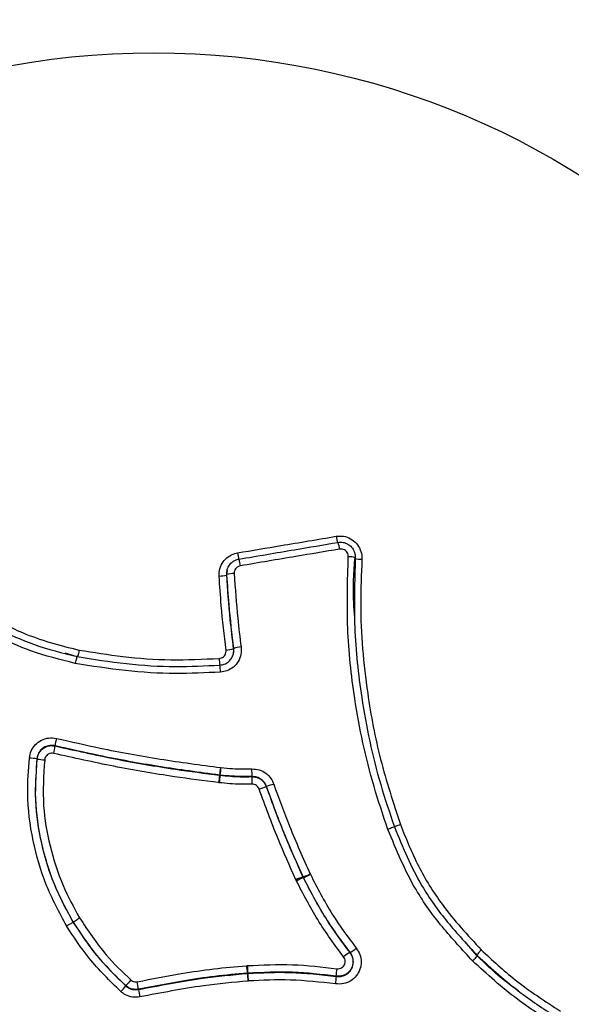
# Model space of a CAD drawing. Units: millimetres. Extents: x -10311 to 9178, y -5780 to 12519.
# Drawn here: x -7831 to -7794, y -583 to -516 of the extents above; entities that cross this region are included whole.
import ezdxf

# ---------------------------------------------------------------- set-up
doc = ezdxf.new("R2010")
doc.units = ezdxf.units.MM
doc.styles.add('SLDTEXTSTYLE0', font='TXT', dxfattribs={"width": 0.7})
doc.dimstyles.new('SLDDIMSTYLE0', dxfattribs={"dimtxt": 5, "dimasz": 3.302, "dimexe": 0, "dimexo": 0.0625, "dimgap": 1.25, "dimtad": 2, "dimdec": 0, "dimrnd": 1e-09, "dimzin": 12, "dimdsep": 46, "dimtxsty": 'SLDTEXTSTYLE0', "dimsah": 1, "dimcen": 0.09, "dimadec": 0, "dimazin": 3, "dimtfac": 1, "dimtofl": 0, "dimtmove": 0, "dimatfit": 3, "dimfxl": 0, "dimfrac": 2, "dimtolj": 1, "dimtzin": 12, "dimarcsym": 0})

# ---------------------------------------------------------------- blocks, each defined once
blk = doc.blocks.new('_D')
at = {"color": 7, "linetype": 'Continuous', "lineweight": 0}
for p, q in [((-1643.218, 2727.364), (-9768.702, 2727.364)), ((-9767.702, -3221.263), (-9767.702, 2727.364)), ((3760.681, -3221.263), (-9768.702, -3221.263))]:
    blk.add_line(p, q, dxfattribs=at)
at = {"color": 7, "linetype": 'Continuous', "lineweight": 18}
for points in [[(-9767.702, 2727.364), (-9768.21, 2724.062), (-9767.194, 2724.062)], [(-9767.702, -3221.263), (-9767.194, -3217.961), (-9768.21, -3217.961)]]:
    blk.add_solid(points, dxfattribs=at)
at = {"color": 7, "linetype": 'Continuous', "lineweight": 18, "insert": (-9774.147, -253.171), "char_height": 5, "attachment_point": 1, "rotation": 90, "style": 'SLDTEXTSTYLE0'}
blk.add_mtext('5949', dxfattribs=at)
blk = doc.blocks.new('_D_1')
at = {"color": 7, "linetype": 'Continuous', "lineweight": 0}
for p, q in [((7285.341, 1686.833), (7285.341, -5379.388)), ((-7937.385, -572.466), (-7937.385, -5379.388)), ((-7937.385, -5378.388), (7285.341, -5378.388))]:
    blk.add_line(p, q, dxfattribs=at)
at = {"color": 7, "linetype": 'Continuous', "lineweight": 18}
for points in [[(-7937.385, -5378.388), (-7934.083, -5378.896), (-7934.083, -5377.88)], [(7285.341, -5378.388), (7282.039, -5377.88), (7282.039, -5378.896)]]:
    blk.add_solid(points, dxfattribs=at)
at = {"color": 7, "linetype": 'Continuous', "lineweight": 18, "insert": (-333.129, -5371.943), "char_height": 5, "attachment_point": 1, "style": 'SLDTEXTSTYLE0'}
blk.add_mtext('15223', dxfattribs=at)
blk = doc.blocks.new('_D_2')
at = {"color": 7, "linetype": 'Continuous', "lineweight": 0}
for p, q in [((9178.346, 1959.086), (9178.346, -5779.977)), ((-9422.346, -572.475), (-9422.346, -5779.977)), ((-9422.346, -5778.977), (9178.346, -5778.977))]:
    blk.add_line(p, q, dxfattribs=at)
at = {"color": 7, "linetype": 'Continuous', "lineweight": 18}
for points in [[(-9422.346, -5778.977), (-9419.044, -5779.485), (-9419.044, -5778.469)], [(9178.346, -5778.977), (9175.044, -5778.469), (9175.044, -5779.485)]]:
    blk.add_solid(points, dxfattribs=at)
at = {"color": 7, "linetype": 'Continuous', "lineweight": 18, "insert": (-128.934, -5772.532), "char_height": 5, "attachment_point": 1, "style": 'SLDTEXTSTYLE0'}
blk.add_mtext('18601', dxfattribs=at)
blk = doc.blocks.new('_D_3')
at = {"color": 7, "linetype": 'Continuous', "lineweight": 0}
for p, q in [((-1300.015, 5003.853), (-10305.855, 5003.853)), ((-10304.855, -4706.225), (-10304.855, 5003.853)), ((-6359.496, -4706.225), (-10305.855, -4706.225))]:
    blk.add_line(p, q, dxfattribs=at)
at = {"color": 7, "linetype": 'Continuous', "lineweight": 18}
for points in [[(-10304.855, 5003.853), (-10305.363, 5000.551), (-10304.347, 5000.551)], [(-10304.855, -4706.225), (-10304.347, -4702.923), (-10305.363, -4702.923)]]:
    blk.add_solid(points, dxfattribs=at)
at = {"color": 7, "linetype": 'Continuous', "lineweight": 18, "insert": (-10311.3, 142.946), "char_height": 5, "attachment_point": 1, "rotation": 90, "style": 'SLDTEXTSTYLE0'}
blk.add_mtext('9710', dxfattribs=at)

msp = doc.modelspace()

# ---------------------------------------------------------------- linework, layer by layer
at = {"color": 7, "linetype": 'Continuous', "lineweight": 25}
for p, q in [((-7817.376, -553.175), (-7817.407, -553.476)), ((-7817.398, -553.441), (-7817.407, -553.476)), ((-7817.372, -553.139), (-7817.381, -553.174)), ((-7827.541, -559.025), (-7828.35, -558.774)), ((-7829.041, -565.053), (-7829.027, -565.067)), ((-7817.803, -566.533), (-7817.786, -566.535)), ((-7817.883, -567.049), (-7817.875, -567.039)), ((-7817.883, -567.049), (-7817.849, -567.053)), ((-7817.841, -567.043), (-7817.875, -567.039)), ((-7817.841, -567.043), (-7817.849, -567.053)), ((-7817.904, -567.559), (-7817.955, -567.553)), ((-7812.67, -574.223), (-7812.711, -574.138)), ((-7812.236, -573.939), (-7812.218, -573.941)), ((-7812.236, -573.939), (-7812.209, -573.995)), ((-7812.191, -573.998), (-7812.218, -573.941)), ((-7812.191, -573.998), (-7812.209, -573.995)), ((-7811.743, -573.741), (-7811.729, -573.769)), ((-7827.806, -577.008), (-7827.816, -577.016)), ((-7800.443, -579.273), (-7801.264, -578.316)), ((-7816.058, -579.964), (-7816, -579.96)), ((-7815.968, -580.473), (-7816.006, -580.475)), ((-7815.995, -580.489), (-7816.006, -580.475)), ((-7815.995, -580.489), (-7815.956, -580.487)), ((-7815.968, -580.473), (-7815.956, -580.487)), ((-7824.239, -581.335), (-7824.237, -581.318)), ((-7815.924, -581.002), (-7815.943, -581.003)), ((-7823.373, -581.56), (-7823.376, -581.576))]:
    msp.add_line(p, q, dxfattribs=at)
at = {"color": 7, "linetype": 'Continuous', "lineweight": 25, "flags": 128}
for points in [[(-7816.942, -558.47), (-7816.937, -558.459), (-7816.937, -558.459), (-7816.932, -558.447)], [(-7830.252, -565.952), (-7830.259, -565.945), (-7830.26, -565.945), (-7830.266, -565.938)], [(-7815.701, -567.145), (-7815.694, -567.14), (-7815.694, -567.14), (-7815.688, -567.135)], [(-7814.703, -567.817), (-7814.71, -567.822), (-7814.717, -567.827)], [(-7809.06, -579.062), (-7809.047, -579.07), (-7809.046, -579.07), (-7809.033, -579.077)], [(-7809.967, -580.691), (-7809.98, -580.683), (-7809.993, -580.676)]]:
    msp.add_lwpolyline(points, dxfattribs=at)
at = {"color": 7, "linetype": 'Continuous', "lineweight": 25}
for radius in [66.5, 54.415]:
    msp.add_circle((-7822.35, -572.481), radius, dxfattribs=at)
for centre, radius, start, end in [((-7822.352, -572.485), 70, 331.22786, 148.77214), ((-7822.352, -572.485), 68, 331.26398, 148.73602), ((-7822.352, -572.485), 67, 331.28285, 148.71715), ((-7822.385, -572.466), 70, 151.22786, 328.77214), ((-7822.352, -572.485), 66.5, 150.01994, 330), ((-7822.385, -572.466), 68, 151.26398, 328.73602), ((-7822.385, -572.466), 67, 151.28285, 328.71715), ((-7808.278, -550.685), 1.711, 185.43317, 201.06531), ((-7811.456, -551.88), 1.721, 5.43348, 21.03947), ((-7813.731, -551.602), 2.965, 187.20834, 196.19962), ((-7819.433, -553.225), 2.982, 7.20952, 16.18256), ((-7809.116, -553.687), 1.449, 72.67271, 91.72542), ((-7808.279, -550.966), 1.442, 252.64417, 271.72423), ((-7817.923, -551.484), 2.058, 270.25006, 284.51271), ((-7816.881, -555.442), 2.067, 90.24352, 104.49336), ((-7817.728, -555.635), 2.942, 275.49605, 285.48717), ((-7816.144, -561.296), 2.956, 95.49504, 105.47465), ((-7812.283, -558.927), 5.632, 182.0605, 186.90728), ((-7823.483, -560.262), 5.66, 2.0608, 6.90166), ((-7824.47, -565.733), 4.622, 165.20266, 171.54265), ((-7833.579, -564.39), 4.602, 345.20602, 351.55097), ((-7831.25, -572.608), 6.742, 81.60892, 85.99338), ((-7829.272, -559.309), 6.715, 261.60636, 265.99377), ((-7827.9, -565.351), 10.167, 350.44473, 353.3274), ((-7827.301, -565.758), 9.547, 352.26588, 355.33427), ((-7821.181, -566.949), 5.496, 358.06472, 3.38391), ((-7807.903, -568.73), 10.121, 170.44065, 173.32629), ((-7808.432, -568.332), 9.504, 172.2615, 175.33312), ((-7810.232, -567.33), 5.472, 178.05408, 183.37763), ((-7821.305, -549.359), 19.608, 288.13105, 289.63422), ((-7808.092, -586.353), 19.679, 108.12825, 109.63118), ((-7809.682, -580.667), 7.197, 110.78632, 114.88226), ((-7809.579, -579.895), 6.46, 114.03164, 118.58991), ((-7814.784, -567.183), 7.229, 290.79197, 294.88403), ((-7814.834, -568.072), 6.489, 294.03801, 298.59183), ((-7810.497, -576.631), 2.85, 300.89882, 311.21341), ((-7807.603, -581.499), 2.839, 120.87745, 131.19802), ((-7809.202, -579.532), 6.869, 183.59916, 187.88821), ((-7809.561, -579.812), 6.441, 181.31678, 185.88792), ((-7807.16, -580.723), 2.834, 168.70961, 179.04824), ((-7822.829, -581.436), 6.9, 3.59732, 7.88227), ((-7822.392, -581.15), 6.469, 1.31486, 5.88154), ((-7812.811, -580.642), 2.845, 348.69423, 359.02683), ((-7830.811, -575.888), 8.536, 316.8923, 320.34739), ((-7817.692, -586.742), 8.5, 136.89287, 140.35079), ((-7837.448, -583.901), 14.269, 9.4451, 11.51091), ((-7809.243, -579.225), 14.327, 189.44755, 191.51206)]:
    msp.add_arc(centre, radius, start, end, dxfattribs=at)
for points, knots in [([(-7816.672, -551.974), (-7815.688, -551.808), (-7813.457, -551.432), (-7811.228, -551.057), (-7809.982, -550.847)], [0, 0, 0, 0, 0.441023, 1, 1, 1, 1]), ([(-7816.569, -552.394), (-7815.314, -552.182), (-7813.074, -551.804), (-7810.835, -551.428), (-7809.851, -551.262)], [0, 0, 0, 0, 0.560069, 1, 1, 1, 1]), ([(-7809.982, -550.847), (-7809.813, -550.835), (-7809.476, -550.812), (-7808.991, -550.992), (-7808.591, -551.309), (-7808.32, -551.744), (-7808.229, -552.131), (-7808.234, -552.352), (-7808.235, -552.407)], [0, 0, 0, 0, 0.187825, 0.37565, 0.563473, 0.751294, 0.939116, 1, 1, 1, 1]), ([(-7809.851, -551.262), (-7809.738, -551.254), (-7809.513, -551.239), (-7809.189, -551.359), (-7808.922, -551.571), (-7808.741, -551.861), (-7808.68, -552.119), (-7808.683, -552.267), (-7808.684, -552.303)], [0, 0, 0, 0, 0.187822, 0.375645, 0.563466, 0.751286, 0.939106, 1, 1, 1, 1]), ([(-7838.635, -552.02), (-7838.104, -552.691), (-7837.032, -554.043), (-7835.066, -555.728), (-7832.899, -557.164), (-7830.381, -558.296), (-7828.541, -558.754), (-7827.55, -559.001)], [0, 0, 0, 0, 0.191528, 0.386252, 0.576953, 0.772084, 1, 1, 1, 1]), ([(-7838.185, -551.785), (-7837.536, -552.589), (-7836.277, -554.15), (-7833.893, -555.999), (-7831, -557.656), (-7828.717, -558.234), (-7827.409, -558.566)], [0, 0, 0, 0, 0.237774, 0.461183, 0.691224, 1, 1, 1, 1]), ([(-7817.914, -553.542), (-7817.908, -553.373), (-7817.897, -553.036), (-7817.669, -552.573), (-7817.312, -552.211), (-7816.951, -552.032), (-7816.729, -551.986), (-7816.672, -551.974)], [0, 0, 0, 0, 0.229927, 0.459853, 0.689779, 0.919704, 1, 1, 1, 1]), ([(-7809.744, -551.717), (-7810.73, -551.883), (-7812.973, -552.26), (-7815.217, -552.639), (-7816.474, -552.851)], [0, 0, 0, 0, 0.439933, 1, 1, 1, 1]), ([(-7809.159, -552.238), (-7809.159, -552.22), (-7809.157, -552.146), (-7809.188, -552.017), (-7809.279, -551.871), (-7809.412, -551.765), (-7809.575, -551.705), (-7809.687, -551.713), (-7809.744, -551.717)], [0, 0, 0, 0, 0.060895, 0.248715, 0.436534, 0.624355, 0.812177, 1, 1, 1, 1]), ([(-7827.682, -559.462), (-7828.689, -559.211), (-7830.551, -558.746), (-7833.136, -557.591), (-7835.357, -556.125), (-7837.398, -554.382), (-7838.5, -552.995), (-7839.057, -552.294)], [0, 0, 0, 0, 0.225714, 0.417165, 0.613658, 0.804705, 1, 1, 1, 1]), ([(-7817.398, -553.441), (-7817.395, -553.328), (-7817.387, -553.103), (-7817.235, -552.794), (-7816.996, -552.552), (-7816.755, -552.432), (-7816.607, -552.402), (-7816.569, -552.394)], [0, 0, 0, 0, 0.229927, 0.459855, 0.689781, 0.919707, 1, 1, 1, 1]), ([(-7806.473, -570.725), (-7806.8, -569.755), (-7807.776, -566.855), (-7808.741, -562.285), (-7809.301, -557.058), (-7809.207, -553.851), (-7809.159, -552.238)], [0, 0, 0, 0, 0.163143, 0.487758, 0.742405, 1, 1, 1, 1]), ([(-7808.714, -556.4), (-7808.744, -556.069), (-7808.867, -554.718), (-7808.777, -553.364), (-7808.709, -552.342)], [0, 0, 0, 0, 0.244823, 1, 1, 1, 1]), ([(-7808.684, -552.303), (-7808.731, -553.878), (-7808.825, -557.045), (-7808.275, -562.205), (-7807.319, -566.732), (-7806.357, -569.591), (-7806.036, -570.546)], [0, 0, 0, 0, 0.254868, 0.512594, 0.837279, 1, 1, 1, 1]), ([(-7808.235, -552.407), (-7808.277, -553.416), (-7808.403, -556.447), (-7807.999, -561.006), (-7807.058, -566.017), (-7806.102, -568.93), (-7805.621, -570.394)], [0, 0, 0, 0, 0.165841, 0.498183, 0.747752, 1, 1, 1, 1]), ([(-7817.407, -553.476), (-7817.364, -554.145), (-7817.255, -555.813), (-7817.06, -557.475), (-7816.942, -558.47)], [0, 0, 0, 0, 0.400724, 1, 1, 1, 1]), ([(-7816.932, -558.447), (-7817.014, -557.792), (-7817.221, -556.128), (-7817.331, -554.455), (-7817.398, -553.441)], [0, 0, 0, 0, 0.393632, 1, 1, 1, 1]), ([(-7816.474, -552.851), (-7816.494, -552.855), (-7816.568, -552.87), (-7816.688, -552.93), (-7816.808, -553.051), (-7816.884, -553.206), (-7816.888, -553.319), (-7816.89, -553.375)], [0, 0, 0, 0, 0.080293, 0.310219, 0.540145, 0.770073, 1, 1, 1, 1]), ([(-7816.89, -553.375), (-7816.823, -554.386), (-7816.714, -556.049), (-7816.508, -557.704), (-7816.427, -558.354)], [0, 0, 0, 0, 0.607662, 1, 1, 1, 1]), ([(-7817.446, -558.564), (-7817.564, -557.56), (-7817.761, -555.889), (-7817.87, -554.212), (-7817.914, -553.542)], [0, 0, 0, 0, 0.600576, 1, 1, 1, 1]), ([(-7827.409, -558.564), (-7827.418, -558.615), (-7827.437, -558.725), (-7827.466, -558.85), (-7827.491, -558.937), (-7827.509, -558.989), (-7827.527, -559.024), (-7827.536, -559.025), (-7827.541, -559.025)], [0, 0, 0, 0, 0.198705, 0.431047, 0.560487, 0.698457, 0.84496, 1, 1, 1, 1]), ([(-7827.409, -558.564), (-7826.422, -558.721), (-7824.364, -559.049), (-7821.185, -559.284), (-7819.006, -559.182), (-7817.911, -559.13)], [0, 0, 0, 0, 0.314258, 0.65549, 1, 1, 1, 1]), ([(-7817.911, -559.13), (-7817.861, -559.123), (-7817.756, -559.107), (-7817.614, -559.021), (-7817.504, -558.892), (-7817.439, -558.733), (-7817.444, -558.62), (-7817.446, -558.564)], [0, 0, 0, 0, 0.182561, 0.38692, 0.591279, 0.795639, 1, 1, 1, 1]), ([(-7817.864, -559.582), (-7817.764, -559.567), (-7817.553, -559.536), (-7817.268, -559.364), (-7817.048, -559.106), (-7816.919, -558.786), (-7816.928, -558.56), (-7816.932, -558.447)], [0, 0, 0, 0, 0.182577, 0.386931, 0.591286, 0.795642, 1, 1, 1, 1]), ([(-7816.427, -558.354), (-7816.42, -558.523), (-7816.406, -558.862), (-7816.6, -559.343), (-7816.931, -559.731), (-7817.36, -559.99), (-7817.677, -560.036), (-7817.827, -560.058)], [0, 0, 0, 0, 0.204357, 0.408714, 0.613069, 0.817424, 1, 1, 1, 1]), ([(-7816.942, -558.47), (-7816.934, -558.585), (-7816.921, -558.768), (-7816.997, -558.934), (-7817.026, -558.997)], [0, 0, 0, 0, 0.620377, 1, 1, 1, 1]), ([(-7817.827, -560.058), (-7818.844, -560.108), (-7820.989, -560.212), (-7824.291, -560.005), (-7826.544, -559.646), (-7827.682, -559.464)], [0, 0, 0, 0, 0.308477, 0.650619, 1, 1, 1, 1]), ([(-7827.55, -559.001), (-7826.436, -559.179), (-7824.226, -559.531), (-7820.981, -559.733), (-7818.868, -559.63), (-7817.864, -559.582)], [0, 0, 0, 0, 0.347793, 0.690054, 1, 1, 1, 1]), ([(-7830.779, -565.882), (-7830.748, -565.716), (-7830.685, -565.382), (-7830.387, -564.956), (-7829.977, -564.652), (-7829.471, -564.485), (-7829.12, -564.529), (-7828.938, -564.552)], [0, 0, 0, 0, 0.1969186, 0.3938372, 0.5907541, 0.7876699, 1, 1, 1, 1]), ([(-7828.938, -564.552), (-7827.955, -564.776), (-7825.626, -565.307), (-7821.913, -565.987), (-7819.174, -566.351), (-7817.803, -566.533)], [0, 0, 0, 0, 0.267432, 0.633367, 1, 1, 1, 1]), ([(-7829.041, -565.053), (-7829.162, -565.038), (-7829.396, -565.008), (-7829.733, -565.119), (-7830.005, -565.322), (-7830.204, -565.605), (-7830.245, -565.827), (-7830.266, -565.938)], [0, 0, 0, 0, 0.212331, 0.409246, 0.606162, 0.803081, 1, 1, 1, 1]), ([(-7830.252, -565.952), (-7830.232, -565.841), (-7830.19, -565.619), (-7829.991, -565.336), (-7829.719, -565.133), (-7829.382, -565.022), (-7829.148, -565.051), (-7829.027, -565.067)], [0, 0, 0, 0, 0.196914, 0.393829, 0.590742, 0.787654, 1, 1, 1, 1]), ([(-7817.875, -567.039), (-7819.249, -566.857), (-7821.996, -566.492), (-7825.719, -565.81), (-7828.055, -565.278), (-7829.041, -565.053)], [0, 0, 0, 0, 0.366388, 0.732461, 1, 1, 1, 1]), ([(-7829.027, -565.067), (-7827.674, -565.37), (-7824.97, -565.976), (-7821.246, -566.611), (-7818.878, -566.919), (-7817.883, -567.049)], [0, 0, 0, 0, 0.367463, 0.734099, 1, 1, 1, 1]), ([(-7828.261, -577.272), (-7828.753, -576.353), (-7829.739, -574.514), (-7830.607, -571.462), (-7830.982, -568.552), (-7830.84, -566.682), (-7830.779, -565.882)], [0, 0, 0, 0, 0.262999, 0.52636, 0.797617, 1, 1, 1, 1]), ([(-7827.806, -577.008), (-7828.218, -576.257), (-7829.086, -574.673), (-7829.921, -572.014), (-7830.457, -569.058), (-7830.323, -567.018), (-7830.252, -565.952)], [0, 0, 0, 0, 0.222622, 0.469504, 0.722605, 1, 1, 1, 1]), ([(-7830.266, -565.938), (-7830.326, -566.719), (-7830.463, -568.508), (-7830.106, -571.336), (-7829.271, -574.304), (-7828.296, -576.121), (-7827.816, -577.016)], [0, 0, 0, 0, 0.203324, 0.46555, 0.736544, 1, 1, 1, 1]), ([(-7829.741, -566.007), (-7829.81, -567.045), (-7829.94, -569.003), (-7829.427, -571.874), (-7828.624, -574.448), (-7827.776, -575.999), (-7827.381, -576.721)], [0, 0, 0, 0, 0.278677, 0.525691, 0.779316, 1, 1, 1, 1]), ([(-7829.13, -565.566), (-7829.19, -565.558), (-7829.307, -565.543), (-7829.475, -565.599), (-7829.611, -565.7), (-7829.71, -565.841), (-7829.731, -565.952), (-7829.741, -566.007)], [0, 0, 0, 0, 0.212346, 0.409258, 0.606171, 0.803085, 1, 1, 1, 1]), ([(-7817.955, -567.553), (-7818.952, -567.424), (-7821.326, -567.114), (-7825.06, -566.478), (-7827.772, -565.87), (-7829.13, -565.566)], [0, 0, 0, 0, 0.265521, 0.632379, 1, 1, 1, 1]), ([(-7817.786, -566.535), (-7817.524, -566.561), (-7816.828, -566.63), (-7816.13, -566.627), (-7815.694, -566.625)], [0, 0, 0, 0, 0.377199, 1, 1, 1, 1]), ([(-7815.694, -566.625), (-7815.525, -566.636), (-7815.186, -566.656), (-7814.729, -566.9), (-7814.389, -567.243), (-7814.269, -567.524), (-7814.215, -567.65)], [0, 0, 0, 0, 0.2625875, 0.525175, 0.7877615, 1, 1, 1, 1]), ([(-7817.849, -567.053), (-7817.386, -567.098), (-7816.671, -567.167), (-7815.954, -567.15), (-7815.701, -567.145)], [0, 0, 0, 0, 0.64743, 1, 1, 1, 1]), ([(-7815.688, -567.135), (-7816.14, -567.137), (-7816.86, -567.141), (-7817.575, -567.069), (-7817.841, -567.043)], [0, 0, 0, 0, 0.628859, 1, 1, 1, 1]), ([(-7815.701, -567.145), (-7815.588, -567.152), (-7815.363, -567.166), (-7815.059, -567.327), (-7814.832, -567.556), (-7814.752, -567.743), (-7814.717, -567.827)], [0, 0, 0, 0, 0.262608, 0.525217, 0.787824, 1, 1, 1, 1]), ([(-7814.703, -567.817), (-7814.739, -567.733), (-7814.819, -567.546), (-7815.046, -567.318), (-7815.349, -567.156), (-7815.575, -567.142), (-7815.688, -567.135)], [0, 0, 0, 0, 0.212239, 0.474825, 0.737412, 1, 1, 1, 1]), ([(-7815.695, -567.653), (-7815.957, -567.659), (-7816.695, -567.676), (-7817.43, -567.605), (-7817.904, -567.559)], [0, 0, 0, 0, 0.355867, 1, 1, 1, 1]), ([(-7815.203, -567.993), (-7815.221, -567.951), (-7815.261, -567.858), (-7815.374, -567.744), (-7815.526, -567.663), (-7815.638, -567.656), (-7815.695, -567.653)], [0, 0, 0, 0, 0.212176, 0.474783, 0.737392, 1, 1, 1, 1]), ([(-7812.711, -574.138), (-7813.124, -573.215), (-7814.027, -571.196), (-7814.79, -569.12), (-7815.203, -567.993)], [0, 0, 0, 0, 0.4575776, 1, 1, 1, 1]), ([(-7814.717, -567.827), (-7814.306, -568.943), (-7813.547, -571.009), (-7812.649, -573.016), (-7812.236, -573.939)], [0, 0, 0, 0, 0.540679, 1, 1, 1, 1]), ([(-7812.218, -573.941), (-7812.7, -572.866), (-7813.6, -570.853), (-7814.353, -568.781), (-7814.703, -567.817)], [0, 0, 0, 0, 0.534671, 1, 1, 1, 1]), ([(-7814.215, -567.65), (-7813.868, -568.606), (-7813.118, -570.666), (-7812.223, -572.667), (-7811.743, -573.741)], [0, 0, 0, 0, 0.463559, 1, 1, 1, 1]), ([(-7800.731, -579.638), (-7801.428, -578.883), (-7802.824, -577.373), (-7804.928, -574.472), (-7805.898, -572.119), (-7806.473, -570.724)], [0, 0, 0, 0, 0.288824, 0.578353, 1, 1, 1, 1]), ([(-7805.621, -570.394), (-7805.68, -570.417), (-7805.77, -570.451), (-7805.875, -570.49), (-7805.96, -570.521), (-7806.024, -570.542), (-7806.062, -570.552), (-7806.064, -570.551), (-7806.065, -570.55)], [0, 0, 0, 0, 0.242503, 0.369514, 0.500005, 0.709386, 0.844643, 1, 1, 1, 1]), ([(-7806.036, -570.546), (-7805.473, -571.913), (-7804.527, -574.213), (-7802.463, -577.057), (-7801.093, -578.539), (-7800.404, -579.285)], [0, 0, 0, 0, 0.421196, 0.708783, 1, 1, 1, 1]), ([(-7805.621, -570.394), (-7805.243, -571.341), (-7804.483, -573.245), (-7802.674, -576.149), (-7801.059, -577.899), (-7800.142, -578.893)], [0, 0, 0, 0, 0.299548, 0.602133, 1, 1, 1, 1]), ([(-7812.209, -573.995), (-7811.757, -574.875), (-7810.845, -576.65), (-7809.659, -578.253), (-7809.06, -579.062)], [0, 0, 0, 0, 0.495374, 1, 1, 1, 1]), ([(-7809.033, -579.077), (-7809.607, -578.306), (-7810.8, -576.701), (-7811.716, -574.922), (-7812.191, -573.998)], [0, 0, 0, 0, 0.480746, 1, 1, 1, 1]), ([(-7811.729, -573.769), (-7811.258, -574.684), (-7810.357, -576.438), (-7809.181, -578.019), (-7808.619, -578.776)], [0, 0, 0, 0, 0.521809, 1, 1, 1, 1]), ([(-7809.473, -579.363), (-7810.083, -578.538), (-7811.287, -576.911), (-7812.214, -575.11), (-7812.67, -574.223)], [0, 0, 0, 0, 0.507225, 1, 1, 1, 1]), ([(-7827.382, -576.721), (-7827.093, -577.151), (-7826.514, -578.009), (-7825.427, -579.484), (-7824.474, -580.388), (-7823.897, -580.933)], [0, 0, 0, 0, 0.283329, 0.566817, 1, 1, 1, 1]), ([(-7824.579, -581.721), (-7825.326, -580.989), (-7826.709, -579.633), (-7827.773, -578.016), (-7828.262, -577.273)], [0, 0, 0, 0, 0.540173, 1, 1, 1, 1]), ([(-7827.816, -577.016), (-7827.341, -577.738), (-7826.308, -579.308), (-7824.965, -580.624), (-7824.239, -581.335)], [0, 0, 0, 0, 0.460055, 1, 1, 1, 1]), ([(-7824.237, -581.318), (-7824.83, -580.755), (-7825.811, -579.825), (-7826.924, -578.316), (-7827.514, -577.441), (-7827.806, -577.008)], [0, 0, 0, 0, 0.436154, 0.720526, 1, 1, 1, 1]), ([(-7808.619, -578.776), (-7808.527, -578.918), (-7808.342, -579.202), (-7808.263, -579.715), (-7808.347, -580.22), (-7808.597, -580.671), (-7808.98, -581.011), (-7809.474, -581.225), (-7809.833, -581.209), (-7810.021, -581.2)], [0, 0, 0, 0, 0.140618, 0.281236, 0.42185, 0.562457, 0.703062, 0.843669, 1, 1, 1, 1]), ([(-7809.06, -579.062), (-7808.998, -579.157), (-7808.875, -579.346), (-7808.823, -579.687), (-7808.879, -580.023), (-7809.045, -580.323), (-7809.3, -580.549), (-7809.629, -580.692), (-7809.867, -580.681), (-7809.993, -580.676)], [0, 0, 0, 0, 0.1406366, 0.2812751, 0.4219102, 0.5625402, 0.7031671, 0.8437944, 1, 1, 1, 1]), ([(-7809.967, -580.691), (-7809.841, -580.696), (-7809.602, -580.707), (-7809.273, -580.565), (-7809.018, -580.339), (-7808.852, -580.039), (-7808.796, -579.702), (-7808.849, -579.361), (-7808.972, -579.172), (-7809.033, -579.077)], [0, 0, 0, 0, 0.156334, 0.296941, 0.437544, 0.578149, 0.71876, 0.859379, 1, 1, 1, 1]), ([(-7809.939, -580.168), (-7809.876, -580.171), (-7809.757, -580.176), (-7809.593, -580.105), (-7809.465, -579.992), (-7809.382, -579.842), (-7809.355, -579.675), (-7809.381, -579.504), (-7809.442, -579.41), (-7809.473, -579.363)], [0, 0, 0, 0, 0.156208, 0.296835, 0.437461, 0.578089, 0.718723, 0.859361, 1, 1, 1, 1]), ([(-7797.626, -581.661), (-7797.79, -581.549), (-7798.807, -580.855), (-7799.697, -579.995), (-7800.443, -579.273)], [0, 0, 0, 0, 0.1615306, 1, 1, 1, 1]), ([(-7800.404, -579.285), (-7799.441, -580.162), (-7797.731, -581.719), (-7795.791, -582.967), (-7794.943, -583.512)], [0, 0, 0, 0, 0.562759, 1, 1, 1, 1]), ([(-7800.143, -578.894), (-7799.395, -579.588), (-7797.727, -581.133), (-7795.823, -582.37), (-7794.774, -583.051)], [0, 0, 0, 0, 0.448804, 1, 1, 1, 1]), ([(-7823.466, -581.054), (-7822.472, -580.863), (-7820.749, -580.532), (-7818.279, -580.154), (-7816.799, -580.027), (-7816.058, -579.964)], [0, 0, 0, 0, 0.405332, 0.702324, 1, 1, 1, 1]), ([(-7816, -579.96), (-7814.979, -579.912), (-7812.952, -579.817), (-7810.938, -580.051), (-7809.939, -580.168)], [0, 0, 0, 0, 0.503848, 1, 1, 1, 1]), ([(-7795.163, -583.954), (-7796.022, -583.402), (-7798.002, -582.128), (-7799.745, -580.538), (-7800.732, -579.639)], [0, 0, 0, 0, 0.434147, 1, 1, 1, 1]), ([(-7823.376, -581.576), (-7822.658, -581.438), (-7821.221, -581.162), (-7818.767, -580.744), (-7817.016, -580.583), (-7815.995, -580.489)], [0, 0, 0, 0, 0.293527, 0.588177, 1, 1, 1, 1]), ([(-7816.006, -580.475), (-7816.742, -580.538), (-7818.21, -580.664), (-7820.667, -581.04), (-7822.381, -581.369), (-7823.373, -581.56)], [0, 0, 0, 0, 0.2971491, 0.5933856, 1, 1, 1, 1]), ([(-7809.993, -580.676), (-7810.973, -580.561), (-7812.958, -580.33), (-7814.956, -580.425), (-7815.968, -580.473)], [0, 0, 0, 0, 0.493588, 1, 1, 1, 1]), ([(-7815.956, -580.487), (-7815.001, -580.441), (-7812.999, -580.345), (-7811.008, -580.572), (-7809.967, -580.691)], [0, 0, 0, 0, 0.476888, 1, 1, 1, 1]), ([(-7824.239, -581.335), (-7824.172, -581.387), (-7824.016, -581.508), (-7823.712, -581.607), (-7823.488, -581.587), (-7823.376, -581.576)], [0, 0, 0, 0, 0.274825, 0.637413, 1, 1, 1, 1]), ([(-7823.373, -581.56), (-7823.485, -581.57), (-7823.71, -581.591), (-7824.014, -581.491), (-7824.169, -581.37), (-7824.237, -581.318)], [0, 0, 0, 0, 0.362581, 0.725163, 1, 1, 1, 1]), ([(-7823.897, -580.933), (-7823.864, -580.96), (-7823.786, -581.02), (-7823.634, -581.07), (-7823.522, -581.059), (-7823.466, -581.054)], [0, 0, 0, 0, 0.274837, 0.637419, 1, 1, 1, 1]), ([(-7815.943, -581.003), (-7816.956, -581.096), (-7818.694, -581.255), (-7821.134, -581.671), (-7822.566, -581.946), (-7823.282, -582.084)], [0, 0, 0, 0, 0.410798, 0.70527, 1, 1, 1, 1]), ([(-7810.021, -581.2), (-7811.042, -581.084), (-7813.004, -580.861), (-7814.978, -580.956), (-7815.924, -581.002)], [0, 0, 0, 0, 0.5203334, 1, 1, 1, 1]), ([(-7823.282, -582.084), (-7823.45, -582.099), (-7823.788, -582.131), (-7824.244, -581.981), (-7824.478, -581.799), (-7824.579, -581.721)], [0, 0, 0, 0, 0.362587, 0.725175, 1, 1, 1, 1])]:
    msp.add_open_spline(points, degree=3, knots=knots, dxfattribs=at)
for points in [[(-7827.55, -559.001), (-7827.553, -559.005), (-7827.559, -559.014), (-7827.591, -559.118), (-7827.633, -559.274), (-7827.666, -559.401), (-7827.682, -559.464)], [(-7806.036, -570.546), (-7806.039, -570.548), (-7806.045, -570.553), (-7806.143, -570.594), (-7806.291, -570.653), (-7806.412, -570.701), (-7806.473, -570.724)], [(-7827.806, -577.008), (-7827.799, -577.003), (-7827.784, -576.992), (-7827.685, -576.925), (-7827.546, -576.831), (-7827.437, -576.758), (-7827.382, -576.722)], [(-7828.261, -577.272), (-7828.204, -577.239), (-7828.089, -577.174), (-7827.943, -577.09), (-7827.839, -577.03), (-7827.824, -577.021), (-7827.816, -577.016)], [(-7800.731, -579.638), (-7800.684, -579.593), (-7800.589, -579.503), (-7800.477, -579.388), (-7800.405, -579.305), (-7800.404, -579.292), (-7800.404, -579.285)], [(-7800.143, -578.894), (-7800.187, -578.943), (-7800.275, -579.039), (-7800.377, -579.163), (-7800.443, -579.252), (-7800.443, -579.266), (-7800.443, -579.273)]]:
    msp.add_open_spline(points, degree=3, dxfattribs=at)

# ---------------------------------------------------------------- dimensions: what is measured, and where the dimension line sits
at = {"color": 7, "linetype": 'Continuous', "lineweight": 18}
for base, p1, p2, angle, picture, middle in [((-10304.855, 5003.853), (-6359.496, -4706.225), (-1300.015, 5003.853), 90, '_D_3', (-10304.855, 148.814)), ((-9767.702, 2727.364), (3760.681, -3221.263), (-1643.218, 2727.364), 90, '_D', (-9767.702, -246.949)), ((9178.346, -5778.977), (-9422.346, -572.475), (9178.346, 1959.086), 0, '_D_2', (-122, -5778.977)), ((7285.341, -5378.388), (-7937.385, -572.466), (7285.341, 1686.833), 0, '_D_1', (-326.022, -5378.388))]:
    dim = msp.add_linear_dim(base=base, p1=p1, p2=p2, angle=angle, dimstyle='SLDDIMSTYLE0', dxfattribs=at)
    dim.commit()
    dim.dimension.update_dxf_attribs({"geometry": picture, "text_midpoint": middle, "dimtype": 160})

doc.saveas('drawing.dxf')
